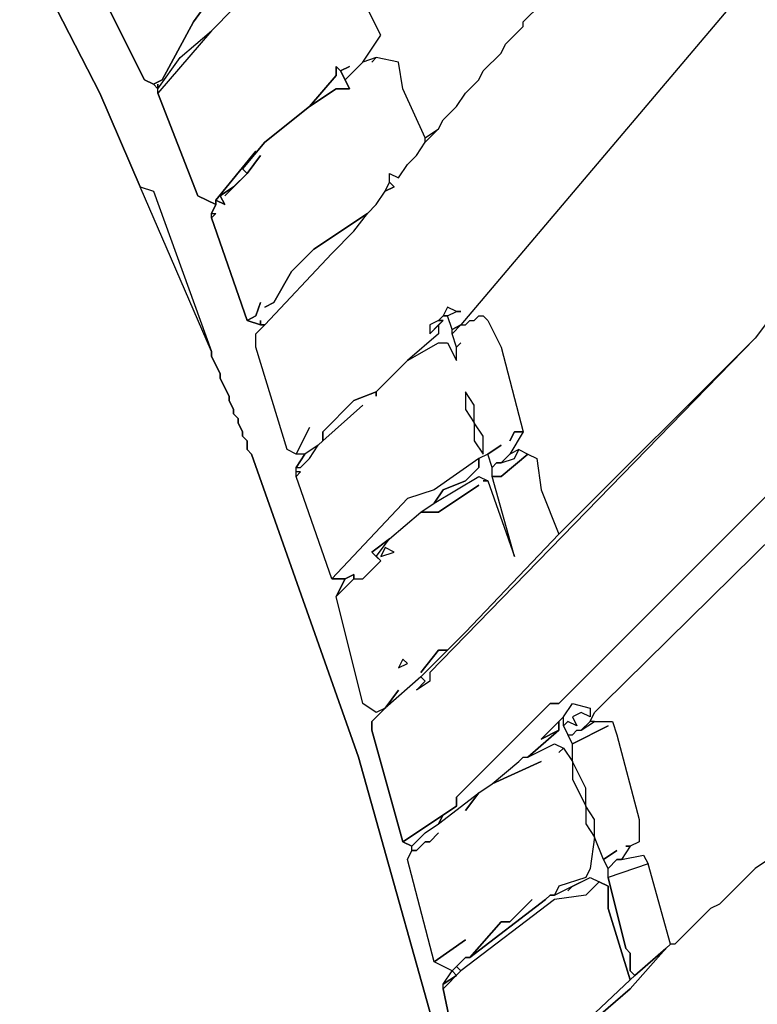
# Model space of a CAD drawing. Units: inches. Extents: x -18.6 to 19.7, y -9.8 to 23.6.
# Drawn here: x 10.1 to 13.4, y 9.2 to 13.5 of the extents above; entities that cross this region are included whole.
import ezdxf

# ---------------------------------------------------------------- set-up
doc = ezdxf.new("R2010")
doc.units = ezdxf.units.IN

msp = doc.modelspace()

# ---------------------------------------------------------------- linework, layer by layer
at = {"color": 7}
for points in [[(10.4627, 13.669, 0.1265), (10.6793, 13.2359, 0.1265), (10.7187, 13.2162, 0.1265), (10.7581, 13.2359, 0.1265), (10.8959, 13.4918, 0.1265), (13.4161, 16.9566, 0.1265)], [(13.4161, 16.9566, 0.1265), (10.8959, 13.4918, 0.1265), (10.7581, 13.2359, 0.1265), (10.7187, 13.2162, 0.1265), (10.7384, 13.1965, 0.1265), (10.7384, 13.2162, 0.1265), (10.7384, 13.1965, 0.1265), (10.8368, 13.3343, 0.1265), (10.9747, 13.4524, 0.1265), (11.0731, 13.5509, 0.1265), (11.0928, 13.6099, 0.1265), (11.2109, 13.7083, 0.1265), (11.27, 13.8068, 0.1265), (11.2503, 13.8265, 0.1265), (11.2897, 13.8855, 0.1265), (11.3684, 13.9052, 0.1265), (11.4472, 13.984, 0.1265), (13.4752, 16.8581, 0.1265)], [(14.5581, 15.0864, 0.1265), (12.0772, 12.1531, 0.1265), (12.0379, 12.1334, 0.1265), (12.0182, 12.1925, 0.1265), (12.0576, 12.2122, 0.1265), (12.0772, 12.2122, 0.1265), (12.0576, 12.2122, 0.1265), (12.0182, 12.2319, 0.1265), (11.9985, 12.1925, 0.1265), (11.9788, 12.1728, 0.1265), (11.9394, 12.1531, 0.1265), (11.9394, 12.1138, 0.1265), (11.9788, 12.1531, 0.1265), (11.9788, 12.1138, 0.1265), (11.841, 11.9956, 0.1265), (11.7032, 11.8578, 0.1265), (11.6047, 11.8185, 0.1265), (11.4669, 11.6807, 0.1265), (11.4669, 11.6413, 0.1265), (11.4472, 11.6216, 0.1265), (11.3881, 11.5822, 0.1265), (11.3488, 11.5822, 0.1265), (11.4078, 11.7004, 0.1265), (11.3488, 11.5822, 0.1265), (11.3094, 11.6019, 0.1265), (11.1716, 12.0547, 0.1265), (11.1716, 12.1138, 0.1265), (11.2109, 12.1531, 0.1265), (11.5063, 12.4681, 0.1265), (11.6047, 12.5665, 0.1265), (11.6638, 12.6453, 0.1265), (11.7032, 12.6847, 0.1265), (11.7425, 12.7437, 0.1265), (11.7819, 12.7634, 0.1265), (11.7622, 12.7831, 0.1265), (11.7622, 12.8225, 0.1265), (11.8016, 12.8028, 0.1265), (11.841, 12.8618, 0.1265), (11.8804, 12.9012, 0.1265), (11.9197, 12.9603, 0.1265), (11.9788, 13.0193, 0.1265), (11.9985, 13.0587, 0.1265), (12.0576, 13.1178, 0.1265), (12.0969, 13.1768, 0.1265), (12.156, 13.2359, 0.1265), (12.1757, 13.2752, 0.1265), (12.2544, 13.354, 0.1265), (12.2741, 13.3934, 0.1265), (12.3529, 13.4721, 0.1265), (12.3529, 13.4918, 0.1265), (12.4316, 13.5705, 0.1265)], [(12.0379, 8.7671, 0.1265), (11.6244, 10.2436, 0.1265), (11.1519, 11.5822, 0.1265), (11.1322, 11.6019, 0.1265), (11.1322, 11.6413, 0.1265), (11.1125, 11.661, 0.1265), (11.1125, 11.6807, 0.1265), (11.0928, 11.72, 0.1265), (11.0928, 11.7397, 0.1265), (11.0731, 11.7594, 0.1265), (11.0731, 11.7791, 0.1265), (11.0534, 11.8185, 0.1265), (11.0534, 11.8382, 0.1265), (11.014, 11.9169, 0.1265), (11.014, 11.9366, 0.1265), (10.9747, 12.0153, 0.1265), (10.9747, 12.035, 0.1265), (10.6596, 12.7634, 0.1265), (10.4824, 13.1768, 0.1265), (10.128, 13.8658, 0.1265)], [(10.128, 13.8658, 0.1265), (10.4824, 13.1768, 0.1265), (10.6596, 12.7634, 0.1265), (10.7187, 12.7437, 0.1265), (10.9747, 12.035, 0.1265), (10.9747, 12.0153, 0.1265), (11.014, 11.9366, 0.1265), (11.014, 11.9169, 0.1265), (11.0534, 11.8382, 0.1265), (11.0534, 11.8185, 0.1265), (11.0731, 11.7791, 0.1265), (11.0731, 11.7594, 0.1265), (11.0928, 11.7397, 0.1265), (11.0928, 11.72, 0.1265), (11.1125, 11.6807, 0.1265), (11.1125, 11.661, 0.1265), (11.1322, 11.6413, 0.1265), (11.1322, 11.6019, 0.1265), (11.1519, 11.5822, 0.1265), (11.6244, 10.2436, 0.1265), (12.0379, 8.7671, 0.1265)], [(11.0731, 13.5509, 0.1265), (10.9747, 13.4524, 0.1265), (10.7384, 13.1768, 0.1265), (10.9156, 12.724, 0.1265), (10.9944, 12.6847, 0.1265), (10.9944, 12.7043, 0.1265), (11.1716, 12.9209, 0.1265), (10.9944, 12.7043, 0.1265), (11.0337, 12.6847, 0.1265), (11.014, 12.724, 0.1265), (11.0731, 12.7634, 0.1265), (11.1322, 12.8225, 0.1265), (11.1125, 12.8422, 0.1265), (11.2109, 12.9603, 0.1265), (11.4078, 13.1178, 0.1265), (11.526, 13.2556, 0.1265), (11.526, 13.2949, 0.1265), (11.5456, 13.2752, 0.1265), (11.585, 13.2949, 0.1265), (11.5456, 13.2752, 0.1265), (11.5653, 13.2359, 0.1265), (11.6441, 13.3146, 0.1265), (11.7228, 13.4327, 0.1265), (11.5456, 13.7871, 0.1265)], [(12.0969, 8.7474, 0.1265), (11.9985, 9.2199, 0.1265), (11.9985, 9.2396, 0.1265), (12.0379, 9.2986, 0.1265), (11.9591, 9.338, 0.1265), (11.841, 9.7908, 0.1265), (11.8607, 9.8302, 0.1265), (11.8607, 9.8498, 0.1265), (11.8213, 9.8695, 0.1265), (11.6835, 10.3617, 0.1265), (11.6835, 10.4011, 0.1265), (11.7425, 10.4601, 0.1265), (11.7032, 10.4404, 0.1265), (11.6441, 10.4798, 0.1265), (11.526, 10.9523, 0.1265), (11.5653, 11.031, 0.1265), (11.5063, 11.031, 0.1265), (11.3488, 11.4838, 0.1265), (11.3488, 11.5232, 0.1265), (11.3881, 11.5822, 0.1265), (11.3488, 11.5822, 0.1265), (11.3094, 11.6019, 0.1265), (11.1716, 12.0547, 0.1265), (11.1716, 12.1138, 0.1265), (11.2109, 12.1531, 0.1265), (11.1912, 12.1531, 0.1265), (11.1322, 12.1728, 0.1265), (10.9747, 12.6256, 0.1265), (10.9747, 12.6453, 0.1265), (10.9944, 12.6847, 0.1265), (10.9156, 12.724, 0.1265), (10.7384, 13.1768, 0.1265), (10.7384, 13.1965, 0.1265), (10.7187, 13.2162, 0.1265), (10.6793, 13.2359, 0.1265), (10.4627, 13.669, 0.1265)], [(13.4358, 12.1728, 0.1265), (13.3767, 12.0941, 0.1265), (11.9394, 10.6176, 0.1265), (11.9394, 10.5782, 0.1265), (11.8804, 10.5389, 0.1265), (11.9197, 10.5782, 0.1265), (11.9, 10.5979, 0.1265), (11.7425, 10.4601, 0.1265), (11.6835, 10.4011, 0.1265), (11.6835, 10.3617, 0.1265), (11.8213, 9.8695, 0.1265), (12.0576, 10.027, 0.1265), (12.0576, 10.0664, 0.1265), (12.471, 10.4798, 0.1265), (12.5104, 10.4798, 0.1265), (15.3259, 13.2949, 0.1265)], [(15.3259, 13.2949, 0.1265), (12.5104, 10.4798, 0.1265), (12.471, 10.4798, 0.1265), (12.0576, 10.0664, 0.1265), (12.0576, 10.027, 0.1265), (11.8213, 9.8695, 0.1265), (11.8607, 9.8498, 0.1265), (11.9197, 9.9089, 0.1265), (11.9788, 9.9483, 0.1265), (11.9985, 9.9876, 0.1265), (11.9788, 9.9483, 0.1265), (12.156, 10.0861, 0.1265), (12.2151, 10.1255, 0.1265), (12.3332, 10.2239, 0.1265), (12.3529, 10.2436, 0.1265), (12.3726, 10.2436, 0.1265), (12.5104, 10.3617, 0.1265), (12.4316, 10.3223, 0.1265), (12.5301, 10.4207, 0.1265), (12.5695, 10.4798, 0.1265), (12.6482, 10.4601, 0.1265), (12.6482, 10.4207, 0.1265), (12.6089, 10.4404, 0.1265), (12.5695, 10.4207, 0.1265), (12.5892, 10.3814, 0.1265), (12.5498, 10.4011, 0.1265), (12.5301, 10.3814, 0.1265), (12.5498, 10.342, 0.1265), (12.5695, 10.342, 0.1265), (12.5892, 10.3617, 0.1265), (12.6089, 10.3617, 0.1265), (12.6482, 10.4011, 0.1265), (12.6679, 10.4404, 0.1265), (12.7073, 10.4798, 0.1265), (15.3653, 13.0981, 0.1265)], [(13.4358, 9.7908, 0.1265), (13.3767, 9.7514, 0.1265), (13.2192, 9.5939, 0.1265), (13.1798, 9.5742, 0.1265), (13.0223, 9.4167, 0.1265), (13.0026, 9.4167, 0.1265), (12.9829, 9.3971, 0.1265), (12.8254, 9.2199, 0.1265), (12.3923, 8.8458, 0.1265), (12.8254, 9.2199, 0.1265), (12.9829, 9.3971, 0.1265), (12.8451, 9.2789, 0.1265), (12.8254, 9.2593, 0.1265), (12.4907, 8.9443, 0.1265)]]:
    msp.add_polyline3d(points, dxfattribs=at)
for points in [[(10.9747, 13.4524, 0.1265), (10.7384, 13.1768, 0.1265), (10.7384, 13.1965, 0.1265), (10.8368, 13.3343, 0.1265)], [(11.2109, 12.2319, 0.1265), (11.2503, 12.2516, 0.1265), (11.3291, 12.3894, 0.1265), (11.4275, 12.4878, 0.1265), (11.6638, 12.6453, 0.1265), (11.7032, 12.6847, 0.1265), (11.7425, 12.7437, 0.1265), (11.7622, 12.7831, 0.1265), (11.7622, 12.8225, 0.1265), (11.8016, 12.8028, 0.1265), (11.841, 12.8618, 0.1265), (11.8804, 12.9012, 0.1265), (11.9197, 12.9603, 0.1265), (11.9197, 12.98, 0.1265), (11.8213, 13.1965, 0.1265), (11.8016, 13.3146, 0.1265), (11.7032, 13.3343, 0.1265), (11.6835, 13.3146, 0.1265), (11.7032, 13.3343, 0.1265), (11.6441, 13.3146, 0.1265), (11.5653, 13.2359, 0.1265), (11.585, 13.1965, 0.1265), (11.526, 13.1965, 0.1265), (11.4078, 13.1178, 0.1265), (11.2109, 12.9603, 0.1265), (11.1125, 12.8422, 0.1265), (11.1322, 12.8225, 0.1265), (11.1912, 12.9012, 0.1265), (11.1322, 12.8225, 0.1265), (11.0337, 12.724, 0.1265), (11.0731, 12.7634, 0.1265), (11.014, 12.724, 0.1265), (11.0337, 12.6847, 0.1265), (10.9944, 12.7043, 0.1265), (10.9944, 12.6847, 0.1265), (10.9747, 12.6453, 0.1265), (10.9944, 12.6453, 0.1265), (10.9747, 12.6256, 0.1265), (11.1322, 12.1728, 0.1265), (11.1716, 12.1925, 0.1265), (11.1912, 12.2516, 0.1265), (11.1716, 12.1925, 0.1265), (11.1322, 12.1728, 0.1265), (11.1912, 12.1531, 0.1265), (11.1912, 12.1728, 0.1265), (11.1912, 12.1531, 0.1265), (11.2109, 12.1531, 0.1265), (11.5063, 12.4681, 0.1265), (11.6047, 12.5665, 0.1265), (11.6638, 12.6453, 0.1265), (11.4275, 12.4878, 0.1265), (11.3291, 12.3894, 0.1265), (11.2503, 12.2516, 0.1265)], [(11.4078, 13.1178, 0.1265), (11.526, 13.1965, 0.1265), (11.585, 13.1965, 0.1265), (11.5456, 13.2752, 0.1265), (11.526, 13.2949, 0.1265), (11.526, 13.2556, 0.1265)], [(11.9788, 13.0193, 0.1265), (11.9197, 12.9603, 0.1265), (11.9197, 12.98, 0.1265)], [(10.9747, 12.035, 0.1265), (10.6596, 12.7634, 0.1265), (10.7187, 12.7437, 0.1265)], [(11.7425, 12.7437, 0.1265), (11.7622, 12.7831, 0.1265), (11.7819, 12.7634, 0.1265)], [(11.9985, 12.1925, 0.1265), (12.0182, 12.1925, 0.1265), (12.0576, 12.2122, 0.1265), (12.0182, 12.2319, 0.1265)], [(11.6441, 11.7988, 0.1265), (11.4669, 11.6413, 0.1265), (11.4669, 11.6807, 0.1265), (11.6047, 11.8185, 0.1265), (11.7032, 11.8578, 0.1265), (11.7032, 11.8382, 0.1265), (11.7032, 11.8578, 0.1265), (11.841, 11.9956, 0.1265), (11.9788, 12.0744, 0.1265), (12.0182, 12.0744, 0.1265), (12.0576, 11.9956, 0.1265), (12.0576, 12.0547, 0.1265), (12.0772, 12.0744, 0.1265), (12.0576, 12.0547, 0.1265), (12.0379, 12.1138, 0.1265), (12.0772, 12.1531, 0.1265), (12.0969, 12.1531, 0.1265), (12.1166, 12.1728, 0.1265), (12.1363, 12.1728, 0.1265), (12.156, 12.1925, 0.1265), (12.1757, 12.1925, 0.1265), (12.1954, 12.1728, 0.1265), (12.2544, 12.0547, 0.1265), (12.3529, 11.6807, 0.1265), (12.3135, 11.6807, 0.1265), (12.2938, 11.6413, 0.1265), (12.3135, 11.6807, 0.1265), (12.3529, 11.6807, 0.1265), (12.2938, 11.5822, 0.1265), (12.2544, 11.5429, 0.1265), (12.2348, 11.5429, 0.1265), (12.2151, 11.5232, 0.1265), (12.1954, 11.5822, 0.1265), (12.2544, 11.6216, 0.1265), (12.1954, 11.5822, 0.1265), (12.156, 11.5625, 0.1265), (11.9591, 11.4247, 0.1265), (11.841, 11.3854, 0.1265), (11.5063, 11.031, 0.1265), (11.3488, 11.4838, 0.1265), (11.3684, 11.5035, 0.1265), (11.3488, 11.5035, 0.1265), (11.3488, 11.5232, 0.1265), (11.3684, 11.5232, 0.1265), (11.4078, 11.5625, 0.1265), (11.4472, 11.6216, 0.1265), (11.4669, 11.6413, 0.1265)], [(11.9788, 12.1728, 0.1265), (11.9985, 12.1728, 0.1265), (11.9788, 12.1531, 0.1265), (11.9788, 12.1138, 0.1265), (11.841, 11.9956, 0.1265), (11.9788, 12.0744, 0.1265), (12.0182, 12.0744, 0.1265), (12.0576, 11.9956, 0.1265), (12.0576, 12.0547, 0.1265), (12.0379, 12.1138, 0.1265), (12.0379, 12.1334, 0.1265), (12.0182, 12.1925, 0.1265), (11.9985, 12.1925, 0.1265)], [(11.9394, 12.1138, 0.1265), (11.9985, 12.1728, 0.1265), (11.9788, 12.1728, 0.1265), (11.9394, 12.1531, 0.1265)], [(12.0772, 12.1531, 0.1265), (12.0379, 12.1138, 0.1265), (12.0379, 12.1334, 0.1265)], [(13.3767, 12.0941, 0.1265), (11.9394, 10.6176, 0.1265), (11.9394, 10.5782, 0.1265), (11.8804, 10.5389, 0.1265), (11.9197, 10.5782, 0.1265), (11.9, 10.5979, 0.1265), (12.0969, 10.7948, 0.1265), (12.5104, 11.2279, 0.1265)], [(12.0969, 11.8578, 0.1265), (12.0969, 11.7791, 0.1265), (12.1363, 11.72, 0.1265), (12.1363, 11.7988, 0.1265)], [(12.1363, 11.72, 0.1265), (12.1363, 11.6413, 0.1265), (12.1757, 11.5822, 0.1265), (12.1757, 11.661, 0.1265)], [(11.3881, 11.5822, 0.1265), (11.3488, 11.5232, 0.1265), (11.3684, 11.5232, 0.1265), (11.4078, 11.5625, 0.1265), (11.4472, 11.6216, 0.1265)], [(12.156, 11.4444, 0.1265), (11.9788, 11.3263, 0.1265), (11.9, 11.3263, 0.1265), (11.9591, 11.3657, 0.1265), (12.156, 11.4838, 0.1265), (12.1954, 11.4641, 0.1265), (12.1757, 11.4641, 0.1265), (12.1954, 11.4641, 0.1265), (12.3135, 11.1294, 0.1265), (12.2151, 11.4838, 0.1265), (12.2544, 11.4838, 0.1265), (12.3726, 11.5822, 0.1265), (12.412, 11.5625, 0.1265), (12.4316, 11.4247, 0.1265), (12.5104, 11.2279, 0.1265), (12.0969, 10.7948, 0.1265), (12.0182, 10.716, 0.1265), (11.9788, 10.716, 0.1265), (11.9, 10.6176, 0.1265), (11.9788, 10.716, 0.1265), (12.0182, 10.716, 0.1265), (12.0969, 10.7948, 0.1265), (11.9, 10.5979, 0.1265), (11.7425, 10.4601, 0.1265), (11.8016, 10.5389, 0.1265), (11.7425, 10.4601, 0.1265), (11.7032, 10.4404, 0.1265), (11.6441, 10.4798, 0.1265), (11.526, 10.9523, 0.1265), (11.6047, 11.031, 0.1265), (11.6441, 11.031, 0.1265), (11.7228, 11.1098, 0.1265), (11.7032, 11.1294, 0.1265), (11.7622, 11.2082, 0.1265), (11.9, 11.3263, 0.1265), (11.9788, 11.3263, 0.1265)], [(12.156, 11.5625, 0.1265), (12.156, 11.5232, 0.1265), (12.0969, 11.4641, 0.1265), (11.9985, 11.4247, 0.1265), (11.9591, 11.3657, 0.1265), (12.156, 11.4838, 0.1265), (12.1954, 11.4641, 0.1265), (12.3135, 11.1294, 0.1265), (12.2151, 11.4838, 0.1265), (12.2151, 11.5232, 0.1265), (12.1954, 11.5822, 0.1265)], [(12.3726, 11.5822, 0.1265), (12.2544, 11.4838, 0.1265), (12.2151, 11.4838, 0.1265), (12.2151, 11.5232, 0.1265), (12.2348, 11.5429, 0.1265), (12.2544, 11.5429, 0.1265), (12.3135, 11.5625, 0.1265), (12.3332, 11.6019, 0.1265)], [(12.2938, 11.5822, 0.1265), (12.2544, 11.5429, 0.1265), (12.3135, 11.5625, 0.1265), (12.3332, 11.6019, 0.1265)], [(11.5063, 11.031, 0.1265), (11.5653, 11.031, 0.1265), (11.6047, 11.0507, 0.1265), (11.6047, 11.031, 0.1265), (11.6441, 11.031, 0.1265), (11.7228, 11.1098, 0.1265), (11.6835, 11.1491, 0.1265), (11.7622, 11.2082, 0.1265), (11.9, 11.3263, 0.1265), (11.9591, 11.3657, 0.1265), (11.9985, 11.4247, 0.1265), (12.0969, 11.4641, 0.1265), (12.156, 11.5232, 0.1265), (12.156, 11.5625, 0.1265), (11.9591, 11.4247, 0.1265), (11.841, 11.3854, 0.1265)], [(11.7032, 11.1294, 0.1265), (11.7622, 11.2082, 0.1265), (11.6835, 11.1491, 0.1265)], [(11.7425, 11.1688, 0.1265), (11.7228, 11.1294, 0.1265), (11.7819, 11.1491, 0.1265)], [(11.5653, 11.031, 0.1265), (11.526, 10.9523, 0.1265), (11.6047, 11.031, 0.1265), (11.6047, 11.0507, 0.1265)], [(11.8213, 10.6767, 0.1265), (11.8016, 10.6373, 0.1265), (11.841, 10.657, 0.1265)], [(12.5301, 10.3814, 0.1265), (12.5301, 10.4207, 0.1265), (12.5695, 10.4798, 0.1265), (12.6482, 10.4601, 0.1265), (12.6482, 10.4207, 0.1265), (12.6089, 10.4404, 0.1265), (12.5695, 10.4207, 0.1265), (12.5892, 10.3814, 0.1265), (12.5498, 10.4011, 0.1265)], [(12.0969, 9.4364, 0.1265), (11.9591, 9.338, 0.1265), (11.841, 9.7908, 0.1265), (11.8607, 9.8302, 0.1265), (11.8804, 9.8302, 0.1265), (11.9197, 9.8695, 0.1265), (11.9394, 9.8695, 0.1265), (11.9788, 9.9089, 0.1265), (11.9394, 9.8695, 0.1265), (11.9197, 9.8695, 0.1265), (11.8804, 9.8302, 0.1265), (11.8607, 9.8302, 0.1265), (11.8607, 9.8498, 0.1265), (11.9197, 9.9089, 0.1265), (11.9788, 9.9483, 0.1265), (12.156, 10.0861, 0.1265), (12.0969, 10.0073, 0.1265), (12.156, 10.0861, 0.1265), (12.2151, 10.1255, 0.1265), (12.4316, 10.2239, 0.1265), (12.2151, 10.1255, 0.1265), (12.3332, 10.2239, 0.1265), (12.3529, 10.2436, 0.1265), (12.3726, 10.2436, 0.1265), (12.4907, 10.3026, 0.1265), (12.5301, 10.2829, 0.1265), (12.5104, 10.2633, 0.1265), (12.5301, 10.2829, 0.1265), (12.5695, 10.2239, 0.1265), (12.5695, 10.3026, 0.1265), (12.727, 10.3814, 0.1265), (12.5695, 10.3026, 0.1265), (12.5498, 10.342, 0.1265), (12.5695, 10.342, 0.1265), (12.5892, 10.3617, 0.1265), (12.6089, 10.3617, 0.1265), (12.6679, 10.4011, 0.1265), (12.7467, 10.4011, 0.1265), (12.7664, 10.342, 0.1265), (12.8648, 9.968, 0.1265), (12.8648, 9.8695, 0.1265), (12.8254, 9.8498, 0.1265), (12.8057, 9.8498, 0.1265), (12.8254, 9.8498, 0.1265), (12.7861, 9.7908, 0.1265), (12.7664, 9.7908, 0.1265), (12.727, 9.7514, 0.1265), (12.7073, 9.7908, 0.1265), (12.7664, 9.8302, 0.1265), (12.7073, 9.7908, 0.1265), (12.6679, 9.8892, 0.1265), (12.6482, 9.7514, 0.1265), (12.6285, 9.712, 0.1265), (12.5104, 9.6727, 0.1265), (12.4907, 9.6333, 0.1265), (12.471, 9.6333, 0.1265), (12.4513, 9.6136, 0.1265), (12.1166, 9.3577, 0.1265), (12.2544, 9.5152, 0.1265), (12.2938, 9.5152, 0.1265), (12.3923, 9.6136, 0.1265), (12.2938, 9.5152, 0.1265), (12.2544, 9.5152, 0.1265), (12.1166, 9.3577, 0.1265), (12.0969, 9.3577, 0.1265), (12.0379, 9.2986, 0.1265), (11.9591, 9.338, 0.1265)], [(12.5104, 10.4011, 0.1265), (12.5104, 10.3617, 0.1265), (12.3726, 10.2436, 0.1265), (12.4907, 10.3026, 0.1265), (12.5301, 10.2829, 0.1265), (12.5695, 10.2239, 0.1265), (12.5695, 10.3026, 0.1265), (12.5301, 10.3814, 0.1265), (12.5301, 10.4207, 0.1265)], [(12.5104, 10.3617, 0.1265), (12.5104, 10.4011, 0.1265), (12.4316, 10.3223, 0.1265)], [(12.6089, 10.3617, 0.1265), (12.6679, 10.4011, 0.1265), (12.6482, 10.4011, 0.1265)], [(12.5695, 10.2239, 0.1265), (12.5695, 10.1451, 0.1265), (12.6285, 10.027, 0.1265), (12.6285, 10.1058, 0.1265)], [(12.6285, 10.027, 0.1265), (12.6285, 9.9483, 0.1265), (12.6679, 9.8892, 0.1265), (12.6679, 9.968, 0.1265)], [(12.6482, 9.7514, 0.1265), (12.6285, 9.712, 0.1265), (12.5104, 9.6727, 0.1265), (12.4907, 9.6333, 0.1265), (12.6482, 9.712, 0.1265), (12.727, 9.6727, 0.1265), (12.727, 9.5742, 0.1265), (12.8254, 9.2593, 0.1265), (12.8451, 9.2789, 0.1265), (12.8254, 9.2986, 0.1265), (12.8254, 9.3774, 0.1265), (12.8057, 9.3971, 0.1265), (12.727, 9.712, 0.1265), (12.727, 9.7514, 0.1265), (12.7073, 9.7908, 0.1265), (12.6679, 9.8892, 0.1265)], [(12.9042, 9.7711, 0.1265), (12.727, 9.712, 0.1265), (12.727, 9.7514, 0.1265), (12.7664, 9.7908, 0.1265), (12.7861, 9.7908, 0.1265), (12.8845, 9.8105, 0.1265)], [(12.727, 9.712, 0.1265), (12.8057, 9.3971, 0.1265), (12.8254, 9.3774, 0.1265), (12.8254, 9.2986, 0.1265), (12.8451, 9.2789, 0.1265), (12.9829, 9.3971, 0.1265), (13.0026, 9.4167, 0.1265), (12.9042, 9.7711, 0.1265)], [(12.5498, 9.653, 0.1265), (12.5695, 9.6727, 0.1265), (12.6482, 9.712, 0.1265), (12.6876, 9.6924, 0.1265), (12.6285, 9.6333, 0.1265), (12.4907, 9.6136, 0.1265), (12.0772, 9.2986, 0.1265), (12.0576, 9.3183, 0.1265), (12.0969, 9.3577, 0.1265), (12.1166, 9.3577, 0.1265), (12.4513, 9.6136, 0.1265), (12.471, 9.6333, 0.1265), (12.4907, 9.6333, 0.1265), (12.5695, 9.6727, 0.1265)], [(12.6285, 9.1018, 0.1265), (12.5892, 9.1018, 0.1265), (12.3923, 8.964, 0.1265), (12.1363, 8.7277, 0.1265), (12.156, 8.708, 0.1265), (12.156, 8.7277, 0.1265), (12.156, 8.708, 0.1265), (12.1757, 8.708, 0.1265), (12.4907, 8.9443, 0.1265), (12.8254, 9.2593, 0.1265), (12.727, 9.5742, 0.1265), (12.727, 9.6727, 0.1265), (12.6876, 9.6924, 0.1265), (12.6285, 9.6333, 0.1265), (12.4907, 9.6136, 0.1265), (12.0772, 9.2986, 0.1265), (11.9985, 9.2199, 0.1265), (12.0969, 8.7474, 0.1265), (12.1363, 8.7277, 0.1265), (12.3923, 8.964, 0.1265), (12.5892, 9.1018, 0.1265)], [(12.0969, 9.3577, 0.1265), (12.0576, 9.3183, 0.1265), (12.0772, 9.2986, 0.1265), (11.9985, 9.2199, 0.1265), (11.9985, 9.2396, 0.1265), (12.0576, 9.2789, 0.1265), (12.0379, 9.2986, 0.1265)], [(11.9985, 9.2396, 0.1265), (12.0379, 9.2986, 0.1265), (12.0576, 9.2789, 0.1265)]]:
    msp.add_polyline3d(points, close=True, dxfattribs=at)

doc.saveas('drawing.dxf')
